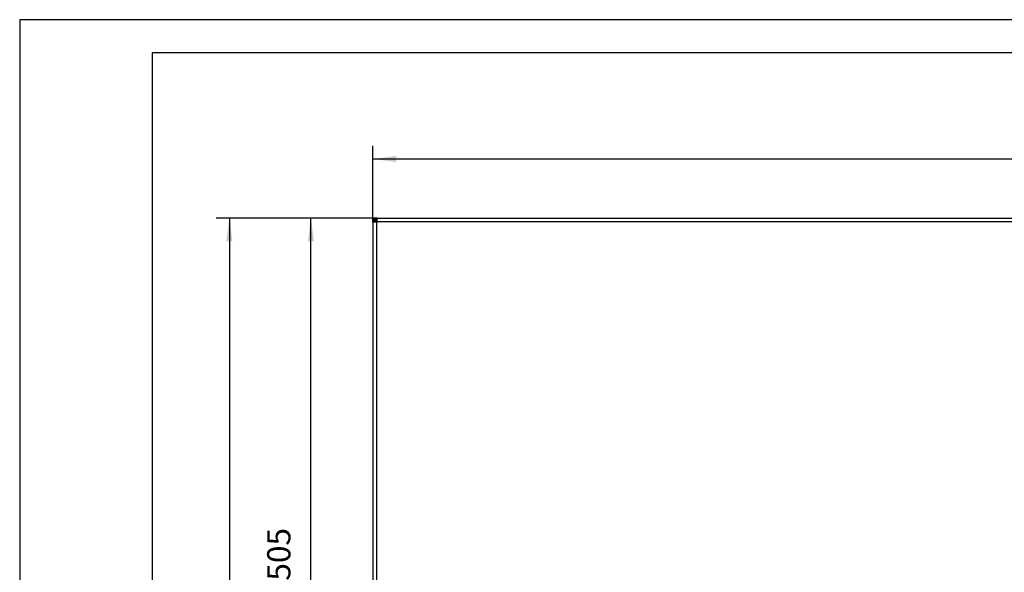
# Model space of a CAD drawing. Units: millimetres. Extents: x 0 to 594, y -13 to 407.
# Drawn here: x 0 to 148, y 323 to 407 of the extents above; entities that cross this region are included whole.
import ezdxf

# ---------------------------------------------------------------- set-up
doc = ezdxf.new("R2010")
doc.units = ezdxf.units.MM
doc.layers.add('1', color=7, linetype='Continuous')
doc.styles.add('CONVERTER_11', font='txt.shx', dxfattribs={"width": 0.9})
doc.dimstyles.new('ME10_DIM_27', dxfattribs={"dimtxt": 17.5, "dimasz": 17.5, "dimexe": 10, "dimexo": 0, "dimgap": 10, "dimtad": 1, "dimdsep": 46, "dimtxsty": 'CONVERTER_11', "dimsah": 1, "dimcen": 0.09, "dimclrd": 2, "dimclre": 2, "dimclrt": 3, "dimadec": 0, "dimazin": 0, "dimtfac": 1, "dimtdec": 4, "dimtix": 1, "dimtmove": 0, "dimatfit": 3, "dimfxl": 0, "dimtolj": 1, "dimtzin": 0, "dimarcsym": 0})
doc.dimstyles.new('ME10_DIM_28', dxfattribs={"dimtxt": 17.5, "dimasz": 17.5, "dimexe": 10, "dimexo": 0, "dimgap": 10, "dimtad": 1, "dimdsep": 46, "dimtxsty": 'CONVERTER_11', "dimsah": 1, "dimcen": 0.09, "dimclrd": 2, "dimclre": 2, "dimclrt": 3, "dimadec": 0, "dimazin": 0, "dimtfac": 1, "dimtdec": 4, "dimtix": 1, "dimtmove": 0, "dimatfit": 3, "dimfxl": 0, "dimtolj": 1, "dimtzin": 0, "dimarcsym": 0})
doc.dimstyles.new('ME10_DIM_33', dxfattribs={"dimtxt": 17.5, "dimasz": 17.5, "dimexe": 10, "dimexo": 0, "dimgap": 10, "dimtad": 1, "dimdsep": 46, "dimtxsty": 'CONVERTER_11', "dimsah": 1, "dimcen": 0.09, "dimclrd": 2, "dimclre": 2, "dimclrt": 3, "dimadec": 0, "dimazin": 0, "dimtfac": 1, "dimtdec": 4, "dimtix": 1, "dimtmove": 0, "dimatfit": 3, "dimfxl": 0, "dimtolj": 1, "dimtzin": 0, "dimarcsym": 0})

# ---------------------------------------------------------------- blocks, each defined once
blk = doc.blocks.new('_tb_frame_A2Q', base_point=(-0.28, -13.33))
at = {"layer": '1', "color": 2, "linetype": 'Continuous'}
for p, q in [((-0.28, 406.67), (-0.28, -13.33)), ((593.72, 406.67), (-0.28, 406.67))]:
    blk.add_line(p, q, dxfattribs=at)
at = {"layer": '1', "color": 7, "linetype": 'Continuous'}
for p, q in [((19.72, 401.67), (19.72, -8.33)), ((588.72, 401.67), (19.72, 401.67))]:
    blk.add_line(p, q, dxfattribs=at)
blk = doc.blocks.new('frontpaneel_bg67_02__44', base_point=(265, 1378.75))
at = {"color": 1, "linetype": 'Continuous'}
for p, q in [((265, 1883.75), (265, 1882.75)), ((265, 1883.75), (268, 1883.75)), ((265, 1882.75), (268, 1882.75)), ((265.55, 1882.65), (265, 1882.75)), ((265, 1880.75), (265, 1882.65)), ((266, 1882.65), (265, 1882.65)), ((267.6, 1880.75), (265, 1880.75)), ((265, 1880.75), (265, 1381.75)), ((266.12, 1882.28), (266, 1882.65)), ((266, 1880.75), (266, 1882.65)), ((266.34, 1882.28), (266.08, 1882.42)), ((266.14, 1882.26), (266.12, 1882.28)), ((266.47, 1881.88), (266.14, 1882.26)), ((267, 1881.76), (266.34, 1882.28)), ((266.48, 1881.86), (266.47, 1881.88)), ((266.99, 1881.48), (266.48, 1881.86)), ((267, 1881.47), (266.99, 1881.48)), ((267.67, 1881.15), (267, 1881.76)), ((267.6, 1881.08), (267, 1881.47)), ((267.6, 1881.08), (267.93, 1880.75)), ((267.6, 1881.08), (267.6, 1880.75)), ((268, 1880.75), (267.6, 1880.75)), ((267.6, 1880.75), (267.6, 1381.75)), ((267.67, 1881.15), (268, 1880.82)), ((267.67, 1881.15), (268, 1881.15)), ((268, 1883.75), (268, 1881.15)), ((268, 1883.75), (2262, 1883.75)), ((268, 1881.15), (268, 1880.75)), ((268, 1881.15), (2262, 1881.15))]:
    blk.add_line(p, q, dxfattribs=at)
blk = doc.blocks.new('fensterbank_bg67_02__46', base_point=(266.32, 1882.05))
at = {"color": 1, "linetype": 'Continuous'}
blk.add_line((266.32, 1882.05), (266.42, 1882.21), dxfattribs=at)
blk = doc.blocks.new('verkleidung_umluft_bg67_wandstehend_an-li_kacontroller_rechts__53', base_point=(265, 1276.25))
for name, p in [('frontpaneel_bg67_02__44', (265, 1378.75)), ('fensterbank_bg67_02__46', (266.32, 1882.05))]:
    blk.add_blockref(name, p)
blk = doc.blocks.new('*D109')
at = {"layer": '1', "color": 2, "linetype": 'Continuous'}
for p, q in [((265, 1880.75), (265, 1938.3)), ((2265, 1880.75), (2265, 1938.3)), ((265, 1928.3), (2265, 1928.3))]:
    blk.add_line(p, q, dxfattribs=at)
at = {"layer": '1', "color": 2}
for points in [[(282.5, 1930.61), (282.5, 1926), (265, 1928.3)], [(2247.5, 1926), (2247.5, 1930.61), (2265, 1928.3)]]:
    blk.add_solid(points, dxfattribs=at)
at = {"layer": '1', "color": 3, "insert": (1207.35, 1938.3), "char_height": 17.5, "attachment_point": 7, "rotation": 0.00014, "line_spacing_factor": 0.60024, "style": 'CONVERTER_11'}
blk.add_mtext('2000', dxfattribs=at)
blk = doc.blocks.new('*D110')
at = {"layer": '1', "color": 2, "linetype": 'Continuous'}
for p, q in [((268, 1883.75), (146.73, 1883.75)), ((156.73, 1883.75), (156.73, 1278.75)), ((267.6, 1278.75), (146.73, 1278.75))]:
    blk.add_line(p, q, dxfattribs=at)
at = {"layer": '1', "color": 2}
for points in [[(159.03, 1866.25), (154.42, 1866.25), (156.73, 1883.75)], [(154.42, 1296.25), (159.03, 1296.25), (156.73, 1278.75)]]:
    blk.add_solid(points, dxfattribs=at)
at = {"layer": '1', "color": 3, "insert": (146.73, 1560.25), "char_height": 17.5, "attachment_point": 7, "rotation": 90, "line_spacing_factor": 0.60024, "style": 'CONVERTER_11'}
blk.add_mtext('605', dxfattribs=at)
blk = doc.blocks.new('*D115')
at = {"layer": '1', "color": 2, "linetype": 'Continuous'}
for p, q in [((268, 1883.75), (208.19, 1883.75)), ((218.19, 1378.75), (218.19, 1883.75)), ((266.1, 1378.75), (208.19, 1378.75))]:
    blk.add_line(p, q, dxfattribs=at)
at = {"layer": '1', "color": 2}
for points in [[(220.5, 1866.25), (215.89, 1866.25), (218.19, 1883.75)], [(215.89, 1396.25), (220.5, 1396.25), (218.19, 1378.75)]]:
    blk.add_solid(points, dxfattribs=at)
at = {"layer": '1', "color": 3, "insert": (208.19, 1610.25), "char_height": 17.5, "attachment_point": 7, "rotation": 90, "line_spacing_factor": 0.60024, "style": 'CONVERTER_11'}
blk.add_mtext('505', dxfattribs=at)
blk = doc.blocks.new('Vorderansicht1', base_point=(1090, 1580))
blk.add_blockref('verkleidung_umluft_bg67_wandstehend_an-li_kacontroller_rechts__53', (265, 1276.25))
at = {"layer": '1'}
dim = blk.add_linear_dim(base=(265, 1928.305), p1=(2265, 1880.75), p2=(265, 1880.75), dimstyle='ME10_DIM_27', dxfattribs=at)
dim.commit()
dim.dimension.update_dxf_attribs({"geometry": '*D109', "text_midpoint": (1236.223, 1947.055), "text_rotation": 0.000139})
for base, p1, p2, dimstyle, picture, middle in [((156.729, 1883.75), (267.6, 1278.75), (268, 1883.75), 'ME10_DIM_28', '*D110', (137.979, 1581.25)), ((218.194, 1378.75), (268, 1883.75), (266.1, 1378.75), 'ME10_DIM_33', '*D115', (199.444, 1631.25))]:
    dim = blk.add_linear_dim(base=base, p1=p1, p2=p2, angle=90, dimstyle=dimstyle, dxfattribs=at)
    dim.commit()
    dim.dimension.update_dxf_attribs({"geometry": picture, "text_midpoint": middle, "text_rotation": 90})

msp = doc.modelspace()

# ---------------------------------------------------------------- block references
msp.add_blockref('_tb_frame_A2Q', (-0.28, -13.33))
at = {"xscale": 0.2, "yscale": 0.2, "zscale": 0.2}
msp.add_blockref('Vorderansicht1', (218, 316), dxfattribs=at)

doc.saveas('drawing.dxf')
